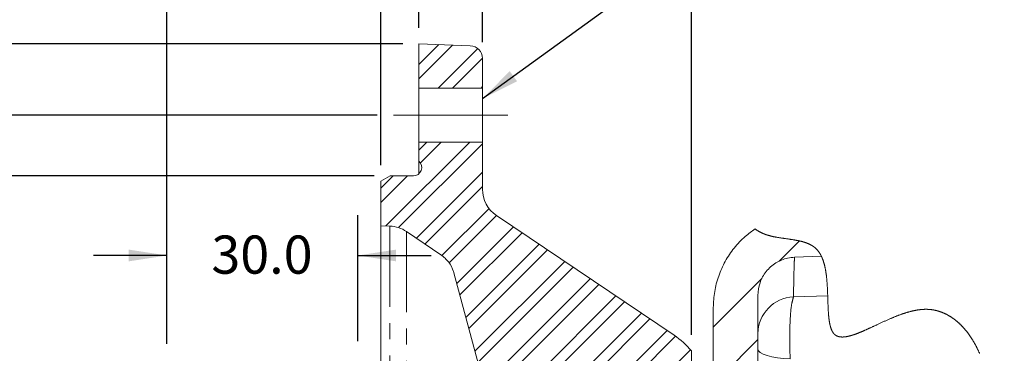
# Model space of a CAD drawing. Units: millimetres. Extents: x 11 to 1180, y 5 to 832.
# Drawn here: x 160 to 238, y 737 to 763 of the extents above; entities that cross this region are included whole.
import ezdxf

# ---------------------------------------------------------------- set-up
doc = ezdxf.new("R2010")
doc.units = ezdxf.units.MM
doc.linetypes.add('CENTERX2', pattern=[20.32, 12.7, -2.54, 2.54, -2.54])
doc.linetypes.add('PHANTOM', pattern=[12.7, 6.35, -1.27, 1.27, -1.27, 1.27, -1.27])
doc.layers.add('SLD-0', color=7, linetype='Continuous')
doc.styles.add('SLDTEXTSTYLE0', font='TXT', dxfattribs={"width": 0.605})
doc.dimstyles.new('SLDDIMSTYLE0', dxfattribs={"dimtxt": 3, "dimasz": 3, "dimexe": 0, "dimexo": 0.0625, "dimgap": 0.75, "dimtad": 0, "dimdec": 1, "dimlfac": 2, "dimrnd": 1e-09, "dimzin": 4, "dimdsep": 46, "dimtxsty": 'SLDTEXTSTYLE0', "dimsah": 1, "dimcen": 0.09, "dimadec": 0, "dimazin": 0, "dimtfac": 1, "dimtdec": 3, "dimtofl": 0, "dimtmove": 0, "dimatfit": 3, "dimfxl": 0, "dimfrac": 2, "dimtolj": 1, "dimtzin": 12, "dimarcsym": 0})
doc.dimstyles.new('SLDDIMSTYLE1', dxfattribs={"dimtxt": 3, "dimasz": 3, "dimexe": 0, "dimexo": 0.0625, "dimgap": 0.75, "dimtad": 0, "dimdec": 1, "dimlfac": 2, "dimrnd": 1e-09, "dimzin": 12, "dimdsep": 46, "dimtxsty": 'SLDTEXTSTYLE0', "dimsah": 1, "dimcen": 0.09, "dimadec": 0, "dimazin": 0, "dimtfac": 1, "dimtdec": 3, "dimtofl": 0, "dimtmove": 0, "dimatfit": 3, "dimfxl": 0, "dimfrac": 2, "dimtolj": 1, "dimtzin": 12, "dimarcsym": 0})
doc.dimstyles.new('SLDDIMSTYLE11', dxfattribs={"dimtxt": 3, "dimasz": 3, "dimexe": 0, "dimexo": 0.0625, "dimgap": 0.75, "dimtad": 0, "dimdec": 4, "dimlfac": 2, "dimrnd": 1e-09, "dimzin": 12, "dimdsep": 46, "dimtxsty": 'SLDTEXTSTYLE0', "dimsah": 1, "dimcen": 0.09, "dimadec": 0, "dimazin": 0, "dimtol": 1, "dimtp": 0.0635, "dimtm": 0.0635, "dimtfac": 1, "dimtdec": 4, "dimtofl": 0, "dimtmove": 0, "dimatfit": 3, "dimfxl": 0, "dimfrac": 2, "dimtolj": 1, "dimarcsym": 0})
doc.dimstyles.new('SLDDIMSTYLE3', dxfattribs={"dimtxt": 0, "dimasz": 3, "dimexe": 0, "dimexo": 0.0625, "dimgap": 0, "dimtad": 0, "dimtih": 1, "dimtoh": 1, "dimdec": 0, "dimrnd": 1e-09, "dimzin": 0, "dimdsep": 46, "dimtxsty": 'Standard', "dimsah": 1, "dimcen": 0.09, "dimadec": 0, "dimazin": 0, "dimtfac": 3, "dimtdec": 0, "dimtofl": 0, "dimtmove": 0, "dimatfit": 3, "dimfxl": 0, "dimfrac": 2, "dimtolj": 1, "dimtzin": 0, "dimarcsym": 0})
doc.dimstyles.new('SLDDIMSTYLE6', dxfattribs={"dimtxt": 3, "dimasz": 3, "dimexe": 0, "dimexo": 0.0625, "dimgap": 0.75, "dimtad": 0, "dimdec": 1, "dimlfac": 2, "dimrnd": 1e-09, "dimzin": 4, "dimdsep": 46, "dimtxsty": 'SLDTEXTSTYLE0', "dimsah": 1, "dimcen": 0.09, "dimadec": 0, "dimazin": 0, "dimtfac": 1, "dimtdec": 3, "dimtofl": 0, "dimtmove": 0, "dimatfit": 3, "dimfxl": 0, "dimfrac": 2, "dimtolj": 1, "dimtzin": 12, "dimarcsym": 0})

# ---------------------------------------------------------------- blocks, each defined once
blk = doc.blocks.new('SW_HATCH_0')
at = {"color": 0, "linetype": 'Continuous', "lineweight": 0}
for p, q in [((-14.583, 86.445), (-16.147, 84.881)), ((-13.498, 86.407), (-16.147, 83.758)), ((-11.521, 86.139), (-14.63, 83.03)), ((-11.148, 85.39), (-13.508, 83.03)), ((-11.147, 83.145), (-11.263, 83.03)), ((-12.145, 78.78), (-18.742, 72.183)), ((-11.147, 78.655), (-17.749, 72.053)), ((-15.513, 78.78), (-16.147, 78.145)), ((-14.39, 78.78), (-16.029, 77.141)), ((-18.165, 76.128), (-19.147, 75.145)), ((-17.042, 76.128), (-19.147, 74.023)), ((-11.147, 76.41), (-16.335, 71.222)), ((-11.147, 75.288), (-15.665, 70.77)), ((-10.631, 73.558), (-14.333, 69.857)), ((-10.054, 73.013), (-13.776, 69.292)), ((-8.714, 72.109), (-13.169, 67.654)), ((-8.043, 71.656), (-12.932, 66.768)), ((-6.703, 70.752), (-12.457, 64.998)), ((13.758, 71.007), (12.158, 69.407)), ((-6.032, 70.3), (-12.22, 64.112)), ((-4.692, 69.396), (-11.745, 62.342)), ((-4.021, 68.943), (-11.508, 61.456)), ((-2.68, 68.039), (-10.911, 59.809)), ((-2.01, 67.587), (-10.356, 59.241)), ((10.806, 68.056), (6.988, 64.237)), ((-0.669, 66.683), (-8.818, 58.534)), ((0.001, 66.23), (-8.22, 58.009)), ((1.342, 65.326), (-7.647, 56.337)), ((2.012, 64.874), (-7.647, 55.215)), ((3.353, 63.97), (-7.647, 52.97)), ((4.022, 63.516), (-7.647, 51.847)), ((10.488, 63.247), (6.877, 59.636)), ((5.2, 62.449), (-7.647, 49.602))]:
    blk.add_line(p, q, dxfattribs=at)
blk = doc.blocks.new('*D65')
at = {"layer": 'SLD-0'}
for p, q in [((171.954, 737.548), (171.954, 747.668)), ((186.954, 737.748), (186.954, 747.668)), ((171.954, 744.493), (166.185, 744.493)), ((186.954, 744.493), (192.723, 744.493))]:
    blk.add_line(p, q, dxfattribs=at)
for points in [[(171.954, 744.493), (168.954, 744.955), (168.954, 744.032)], [(186.954, 744.493), (189.954, 744.032), (189.954, 744.955)]]:
    blk.add_solid(points, dxfattribs=at)
at = {"layer": 'SLD-0', "insert": (175.447, 746.061), "char_height": 3, "attachment_point": 1, "style": 'SLDTEXTSTYLE0'}
blk.add_mtext('30.0', dxfattribs=at)
blk = doc.blocks.new('*D66')
at = {"layer": 'SLD-0'}
for p, q in [((171.954, 737.548), (171.954, 796.335)), ((191.754, 762.398), (191.754, 796.335)), ((171.954, 793.16), (176.26, 793.16)), ((191.754, 793.16), (187.448, 793.16))]:
    blk.add_line(p, q, dxfattribs=at)
for points in [[(171.954, 793.16), (174.954, 792.698), (174.954, 793.621)], [(191.754, 793.16), (188.754, 793.621), (188.754, 792.698)]]:
    blk.add_solid(points, dxfattribs=at)
at = {"layer": 'SLD-0', "insert": (177.847, 794.727), "char_height": 3, "attachment_point": 1, "style": 'SLDTEXTSTYLE0'}
blk.add_mtext('39.6', dxfattribs=at)
blk = doc.blocks.new('*D67')
at = {"layer": 'SLD-0'}
for p, q in [((191.754, 762.398), (191.754, 796.335)), ((213.179, 738.255), (213.179, 796.335)), ((191.754, 793.16), (196.872, 793.16)), ((213.179, 793.16), (208.06, 793.16))]:
    blk.add_line(p, q, dxfattribs=at)
for points in [[(191.754, 793.16), (194.754, 792.698), (194.754, 793.621)], [(213.179, 793.16), (210.179, 793.621), (210.179, 792.698)]]:
    blk.add_solid(points, dxfattribs=at)
at = {"layer": 'SLD-0', "insert": (198.46, 794.727), "char_height": 3, "attachment_point": 1, "style": 'SLDTEXTSTYLE0'}
blk.add_mtext('42.9', dxfattribs=at)
blk = doc.blocks.new('*D68')
at = {"layer": 'SLD-0'}
for p, q in [((191.754, 762.398), (191.754, 786.857)), ((196.754, 761.258), (196.754, 786.857)), ((191.754, 783.682), (185.985, 783.682)), ((196.754, 783.682), (202.518, 783.682))]:
    blk.add_line(p, q, dxfattribs=at)
for points in [[(191.754, 783.682), (188.754, 784.143), (188.754, 783.22)], [(196.754, 783.682), (199.754, 783.22), (199.754, 784.143)]]:
    blk.add_solid(points, dxfattribs=at)
at = {"layer": 'SLD-0', "insert": (204.105, 785.249), "char_height": 3, "attachment_point": 1, "style": 'SLDTEXTSTYLE0'}
blk.add_mtext('10.0', dxfattribs=at)
blk = doc.blocks.new('*D69')
at = {"layer": 'SLD-0'}
for p, q in [((188.754, 751.593), (188.754, 778.375)), ((191.754, 762.398), (191.754, 778.375)), ((188.754, 775.2), (182.985, 775.2)), ((191.754, 775.2), (203.663, 775.2))]:
    blk.add_line(p, q, dxfattribs=at)
for points in [[(188.754, 775.2), (185.754, 775.661), (185.754, 774.738)], [(191.754, 775.2), (194.754, 774.738), (194.754, 775.661)]]:
    blk.add_solid(points, dxfattribs=at)
at = {"layer": 'SLD-0', "insert": (205.25, 776.767), "char_height": 3, "attachment_point": 1, "style": 'SLDTEXTSTYLE0'}
blk.add_mtext('6.0', dxfattribs=at)
blk = doc.blocks.new('*D70')
at = {"layer": 'SLD-0'}
for p, q in [((190.484, 761.128), (90.779, 761.128)), ((93.954, 761.128), (93.954, 657.301)), ((93.954, 535.628), (93.954, 639.456)), ((190.484, 535.628), (90.779, 535.628))]:
    blk.add_line(p, q, dxfattribs=at)
for points in [[(93.954, 761.128), (93.492, 758.128), (94.415, 758.128)], [(93.954, 535.628), (94.415, 538.628), (93.492, 538.628)]]:
    blk.add_solid(points, dxfattribs=at)
at = {"layer": 'SLD-0', "char_height": 3, "attachment_point": 1, "rotation": 90, "style": 'SLDTEXTSTYLE0'}
for s, insert in [('451.0', (92.386, 645.409)), ('%%c', (92.386, 641.044))]:
    blk.add_mtext(s, dxfattribs=dict(at, insert=insert))
blk = doc.blocks.new('*D71')
at = {"layer": 'SLD-0'}
for p, q in [((188.234, 750.756), (114.499, 750.756)), ((117.674, 750.756), (117.674, 668.17)), ((117.674, 546.001), (117.674, 628.586)), ((188.234, 546.001), (114.499, 546.001))]:
    blk.add_line(p, q, dxfattribs=at)
for points in [[(117.674, 750.756), (117.212, 747.756), (118.136, 747.756)], [(117.674, 546.001), (118.136, 549.001), (117.212, 549.001)]]:
    blk.add_solid(points, dxfattribs=at)
at = {"layer": 'SLD-0', "char_height": 3, "attachment_point": 1, "rotation": 90, "style": 'SLDTEXTSTYLE0'}
for s, insert in [('±0.0635', (116.106, 651.725)), ('409.5115', (116.106, 634.54)), ('%%c', (116.106, 630.174))]:
    blk.add_mtext(s, dxfattribs=dict(at, insert=insert))
blk = doc.blocks.new('*D73')
at = {"layer": 'SLD-0'}
for p, q in [((188.484, 755.533), (102.912, 755.533)), ((106.087, 755.533), (106.087, 660.382)), ((106.087, 541.223), (106.087, 636.375)), ((188.484, 541.223), (102.912, 541.223))]:
    blk.add_line(p, q, dxfattribs=at)
for points in [[(106.087, 755.533), (105.625, 752.533), (106.548, 752.533)], [(106.087, 541.223), (106.548, 544.223), (105.625, 544.223)]]:
    blk.add_solid(points, dxfattribs=at)
at = {"layer": 'SLD-0', "char_height": 3, "attachment_point": 1, "rotation": 90, "style": 'SLDTEXTSTYLE0'}
for s, insert in [(' REF.', (102.219, 648.266)), ('B.C.', (106.819, 644.769)), ('428.6', (102.219, 637.962))]:
    blk.add_mtext(s, dxfattribs=dict(at, insert=insert))
blk = doc.blocks.new('SW_DATUMTAG_6')
at = {"layer": 'SLD-0', "color": 0}
for p, q in [((-11.721, -68.437), (-11.721, 6.977)), ((-1.854, -0.698), (-1.854, 5.302)), ((-1.854, 5.302), (4.146, 5.302)), ((4.146, 5.302), (4.146, -0.698)), ((-11.721, 2.302), (-1.854, 2.302)), ((4.146, -0.698), (-1.854, -0.698))]:
    blk.add_line(p, q, dxfattribs=at)
blk.add_solid([(-11.721, 0.802), (-11.721, 3.802), (-8.721, 2.302)], dxfattribs=at)
at = {"layer": 'SLD-0', "color": 0, "insert": (0, 3.867, 24.213), "char_height": 3, "attachment_point": 1, "style": 'SLDTEXTSTYLE0'}
blk.add_mtext('1', dxfattribs=at)

msp = doc.modelspace()

# ---------------------------------------------------------------- linework, layer by layer
at = {"color": 7, "linetype": 'Continuous', "lineweight": 15}
for p, q in [((191.7539, 761.128423), (195.788799, 760.987518)), ((191.7539, 761.128423), (191.7539, 757.658419)), ((196.753895, 759.988126), (196.753895, 757.658419)), ((191.7539, 757.658419), (196.753895, 757.658419)), ((191.7539, 753.408422), (191.7539, 757.658419)), ((196.753895, 753.408422), (196.753895, 757.658419)), ((191.7539, 753.408422), (191.7539, 751.905386)), ((196.753895, 753.408422), (191.7539, 753.408422)), ((196.753895, 753.408422), (196.753895, 749.707696)), ((191.7539, 751.905386), (191.7539, 750.917208)), ((189.503899, 750.756298), (188.753894, 750.323285)), ((191.323897, 750.756298), (189.503899, 750.756298)), ((188.753894, 750.323285), (188.753894, 746.826043)), ((197.855918, 747.635101), (211.813649, 738.220488)), ((189.471772, 746.800971), (188.753894, 746.826043)), ((188.753894, 724.862521), (188.753894, 746.826043)), ((193.48698, 744.550896), (190.782501, 746.375089)), ((221.279672, 744.356294), (223.382404, 744.429772)), ((196.618444, 735.231374), (194.503134, 743.125801)), ((194.503134, 743.125801), (194.503812, 743.123298)), ((218.388899, 703.73397), (218.388899, 741.358121)), ((214.888899, 735.199024), (214.888899, 740.393815)), ((213.178894, 699.374673), (213.178894, 736.985055))]:
    msp.add_line(p, q, dxfattribs=at)
at = {"color": 8, "linetype": 'PHANTOM', "lineweight": 0}
for p, q in [((189.471772, 746.800971), (189.471772, 724.816841)), ((190.782501, 746.375089), (190.782501, 724.754346)), ((221.191285, 741.250557), (223.878032, 741.316554))]:
    msp.add_line(p, q, dxfattribs=at)
at = {"color": 7, "linetype": 'Continuous', "lineweight": 0, "flags": 128}
msp.add_lwpolyline([(235.809474, 736.795773), (235.794371, 736.830426), (235.779131, 736.864989), (235.765061, 736.896549), (235.750875, 736.928036), (235.736581, 736.959447), (235.722175, 736.990769), (235.707654, 737.02201), (235.693025, 737.053168), (235.675639, 737.089788), (235.6581, 737.126288), (235.640409, 737.162662), (235.622561, 737.198916), (235.606497, 737.231185), (235.590311, 737.263349), (235.574005, 737.295416), (235.557577, 737.327379), (235.541025, 737.359238), (235.524355, 737.390992), (235.507565, 737.422642), (235.490652, 737.454181), (235.47362, 737.485615), (235.456469, 737.516937), (235.439198, 737.548147), (235.421809, 737.579246), (235.404296, 737.610233), (235.386668, 737.641108), (235.368921, 737.671864), (235.351054, 737.702501), (235.332212, 737.734472), (235.313239, 737.766308), (235.294136, 737.79801), (235.274902, 737.829586), (235.255542, 737.86102), (235.236055, 737.89232), (235.219283, 737.918978), (235.202423, 737.945532), (235.185465, 737.971981), (235.168415, 737.998334), (235.151271, 738.024575), (235.134343, 738.050249), (235.11733, 738.07582), (235.100223, 738.101286), (235.083027, 738.126648), (235.065388, 738.152412), (235.047659, 738.178072), (235.029837, 738.20362), (235.011923, 738.229056), (234.993914, 738.25438), (234.975817, 738.279586), (234.95763, 738.304679), (234.939346, 738.329654), (234.920977, 738.354509), (234.902511, 738.379252), (234.883959, 738.403876), (234.865314, 738.428374), (234.846579, 738.45276), (234.827752, 738.477019), (234.806938, 738.503565), (234.786017, 738.529955), (234.764988, 738.556204), (234.743851, 738.582295), (234.722602, 738.608238), (234.703238, 738.631633), (234.68378, 738.654901), (234.664237, 738.678043), (234.644605, 738.701058), (234.624883, 738.723938), (234.60543, 738.746283), (234.585895, 738.7685), (234.56627, 738.790591), (234.546563, 738.812548), (234.526368, 738.834818), (234.506084, 738.856961), (234.48571, 738.878963), (234.465251, 738.900823), (234.444706, 738.922549), (234.424075, 738.944133), (234.403355, 738.965576), (234.38255, 738.986877), (234.361658, 739.008029), (234.340681, 739.029047), (234.319618, 739.049916), (234.298466, 739.070644), (234.277232, 739.091222), (234.255912, 739.111659), (234.236291, 739.130256), (234.216603, 739.148733), (234.19684, 739.167077), (234.177007, 739.185301), (234.157102, 739.203398), (234.137127, 739.221369), (234.115256, 739.240822), (234.093299, 739.260119), (234.071257, 739.279267), (234.049136, 739.298259), (234.026926, 739.317094), (234.004634, 739.335773), (233.98226, 739.354287), (233.961677, 739.371126), (233.941024, 739.387822), (233.920304, 739.404393), (233.89951, 739.420821), (233.878652, 739.437115), (233.85772, 739.453268), (233.83672, 739.469287), (233.815654, 739.485172), (233.794516, 739.500907), (233.773308, 739.516509), (233.752037, 739.531969), (233.730695, 739.547287), (233.710507, 739.5616), (233.69026, 739.575793), (233.669954, 739.589845), (233.649588, 739.603778), (233.629162, 739.617583), (233.607656, 739.631926), (233.586086, 739.646134), (233.56445, 739.660193), (233.54275, 739.674111), (233.520983, 739.68788), (233.499149, 739.701507), (233.477252, 739.714985), (233.453086, 739.72964), (233.428845, 739.744124), (233.404523, 739.758422), (233.380122, 739.772541), (233.355644, 739.786473), (233.335184, 739.797947), (233.314673, 739.809294), (233.294105, 739.820515), (233.273486, 739.831609), (233.252811, 739.842576), (233.232083, 739.853409), (233.207586, 739.866008), (233.18301, 739.878428), (233.158363, 739.89067), (233.133642, 739.902725), (233.112609, 739.912813), (233.09152, 739.922767), (233.070383, 739.932587), (233.04919, 739.942272), (233.027945, 739.951824), (233.006643, 739.961241), (232.986516, 739.969996), (232.96634, 739.978631), (232.946115, 739.987147), (232.925846, 739.995536), (232.905528, 740.003807), (232.8828, 740.012889), (232.860016, 740.021822), (232.837169, 740.030599), (232.814269, 740.039227), (232.79131, 740.047698), (232.768292, 740.056013), (232.745221, 740.064164), (232.722091, 740.072166), (232.700056, 740.079624), (232.677972, 740.08694), (232.655837, 740.094115), (232.633649, 740.101141), (232.611412, 740.108025), (232.589124, 740.114768), (232.568065, 740.120989), (232.546958, 740.127084), (232.525805, 740.133044), (232.504608, 740.138878), (232.483367, 740.144578), (232.462084, 740.150151), (232.440753, 740.15559), (232.419378, 740.160895), (232.397957, 740.166065), (232.376496, 740.171109), (232.355373, 740.17593), (232.334206, 740.180624), (232.312998, 740.185184), (232.291745, 740.189617), (232.270064, 740.193998), (232.248342, 740.198244), (232.226571, 740.20235), (232.20476, 740.206321), (232.182904, 740.210158), (232.161397, 740.213794), (232.139847, 740.217288), (232.118255, 740.220656), (232.096622, 740.223889), (232.074501, 740.227056), (232.052343, 740.230073), (232.030137, 740.232957), (232.007889, 740.235698), (231.985597, 740.238291), (231.963264, 740.24075), (231.94089, 740.243067), (231.91716, 740.245362), (231.893385, 740.247493), (231.869562, 740.249467), (231.84569, 740.251285), (231.821774, 740.252932), (231.797805, 740.254422), (231.775167, 740.255674), (231.752487, 740.256784), (231.729763, 740.257752), (231.706998, 740.258564), (231.684188, 740.259235), (231.661341, 740.259764), (231.638449, 740.260136), (231.615516, 740.260367), (231.592546, 740.260449), (231.569531, 740.260382), (231.546885, 740.260174), (231.524201, 740.259816), (231.501477, 740.259317), (231.478716, 740.258676), (231.4555, 740.257879), (231.432246, 740.256933), (231.408952, 740.255845), (231.385621, 740.254616), (231.362252, 740.253245), (231.339263, 740.251754), (231.316241, 740.250138), (231.293181, 740.248379), (231.270084, 740.246487), (231.242547, 740.244065), (231.214961, 740.241458), (231.187331, 740.238671), (231.159652, 740.235691), (231.131925, 740.232539), (231.104156, 740.229202), (231.077606, 740.225856), (231.051019, 740.22234), (231.024394, 740.218674), (230.997728, 740.214844), (230.971026, 740.210866), (230.944285, 740.206723), (230.917512, 740.202432), (230.890701, 740.197991), (230.862575, 740.193171), (230.834412, 740.188194), (230.806215, 740.183053), (230.777977, 740.177748), (230.749706, 740.172287), (230.721401, 740.166676), (230.693063, 740.160902), (230.664691, 740.154971), (230.63629, 740.148899), (230.607855, 740.142671), (230.57939, 740.136293), (230.550891, 740.129766), (230.523998, 740.123478), (230.497079, 740.11707), (230.470134, 740.110529), (230.443167, 740.103868), (230.416173, 740.09708), (230.383093, 740.088602), (230.349979, 740.079937), (230.316835, 740.0711), (230.283657, 740.062093), (230.25045, 740.052906), (230.217217, 740.043548), (230.185857, 740.03457), (230.154476, 740.025443), (230.123068, 740.016175), (230.091641, 740.006765), (230.060196, 739.997213), (230.025078, 739.986387), (229.989937, 739.97539), (229.954774, 739.964222), (229.919589, 739.952897), (229.884388, 739.941408), (229.849169, 739.929763), (229.813936, 739.917961), (229.778687, 739.906003), (229.73839, 739.89216), (229.698075, 739.878123), (229.657745, 739.8639), (229.617408, 739.849498), (229.577063, 739.834917), (229.536707, 739.820165), (229.496347, 739.805241), (229.451949, 739.788634), (229.407551, 739.77184), (229.363157, 739.754853), (229.318763, 739.737687), (229.274379, 739.720349), (229.227314, 739.701775), (229.180267, 739.683014), (229.133236, 739.664075), (229.086226, 739.644972), (229.039243, 739.625705), (228.992282, 739.606281), (228.948037, 739.587833), (228.903821, 739.569259), (228.859639, 739.550558), (228.815491, 739.531753), (228.77138, 739.512828), (228.715176, 739.488554), (228.659047, 739.464116), (228.602993, 739.439544), (228.547024, 739.414838), (228.491141, 739.390013), (228.435355, 739.365083), (228.379669, 739.340057), (228.324211, 739.315008), (228.26886, 739.289892), (228.213629, 739.264716), (228.158521, 739.239489), (228.103536, 739.214239), (228.049664, 739.189413), (227.995931, 739.164581), (227.942331, 739.139755), (227.888877, 739.114937), (227.841275, 739.092809), (227.7938, 739.070703), (227.746448, 739.048635), (227.699226, 739.026611), (227.652142, 739.004639), (227.605192, 738.982734), (227.558388, 738.960897), (227.511725, 738.939134), (227.470046, 738.91971), (227.428487, 738.900361), (227.387054, 738.881094), (227.345748, 738.861908), (227.304573, 738.84282), (227.264265, 738.824171), (227.224084, 738.805619), (227.184041, 738.787172), (227.144132, 738.768836), (227.112307, 738.754255), (227.080567, 738.739749), (227.048925, 738.725324), (227.017371, 738.710982), (226.985915, 738.696729), (226.955107, 738.682811), (226.924395, 738.66899), (226.893781, 738.655259), (226.863263, 738.641617), (226.833461, 738.628355), (226.803756, 738.615182), (226.77414, 738.602107), (226.744628, 738.589135), (226.715206, 738.576268), (226.685888, 738.563505), (226.658335, 738.551569), (226.630872, 738.53973), (226.603499, 738.527996), (226.576222, 738.516365), (226.549035, 738.504832), (226.521945, 738.49341), (226.494944, 738.4821), (226.46804, 738.470894), (226.44124, 738.459808), (226.41453, 738.448833), (226.388401, 738.438171), (226.362361, 738.427621), (226.336418, 738.417191), (226.310579, 738.406879), (226.284368, 738.396508), (226.258261, 738.386263), (226.232259, 738.376145), (226.206361, 738.366162), (226.180567, 738.356312), (226.155347, 738.346775), (226.130223, 738.337365), (226.105212, 738.328097), (226.080297, 738.318962), (226.054995, 738.309783), (226.029804, 738.300753), (226.004718, 738.291879), (225.979759, 738.283147), (225.954911, 738.274579), (225.930175, 738.26616), (225.905566, 738.257897), (225.885189, 738.251154), (225.864893, 738.244523), (225.84468, 738.238004), (225.824556, 738.231597), (225.804514, 738.225308), (225.784554, 738.219139), (225.765815, 738.213425), (225.747152, 738.207822), (225.72857, 738.202323), (225.710063, 738.196937), (225.69163, 738.191654), (225.673279, 738.186483), (225.655003, 738.181424), (225.636809, 738.176477), (225.618696, 738.171649), (225.600666, 738.166933), (225.58303, 738.162411), (225.565477, 738.158), (225.548005, 738.153701), (225.530608, 738.149521), (225.512972, 738.145386), (225.495426, 738.141363), (225.477962, 738.137466), (225.460587, 738.133696), (225.443287, 738.130045), (225.426389, 738.126581), (225.409566, 738.123235), (225.392824, 738.120017), (225.376172, 738.116917), (225.359259, 738.113885), (225.342444, 738.110987), (225.32571, 738.108215), (225.309065, 738.105578), (225.29251, 738.103067), (225.276044, 738.100697), (225.259668, 738.098462), (225.242442, 738.096249), (225.225313, 738.094186), (225.208281, 738.092278), (225.191361, 738.090527), (225.174545, 738.08894), (225.157826, 738.087502), (225.142164, 738.086303), (225.126593, 738.085237), (225.111118, 738.084321), (225.095732, 738.083554), (225.080451, 738.082928), (225.06526, 738.082451), (225.050165, 738.082123), (225.035167, 738.081952), (225.020266, 738.081922), (225.005461, 738.082049), (224.991015, 738.082317), (224.976665, 738.082741), (224.962412, 738.083308), (224.948256, 738.08403), (224.933943, 738.084917), (224.919727, 738.08596), (224.905609, 738.087167), (224.891594, 738.088531), (224.877684, 738.090058), (224.864116, 738.091719), (224.850653, 738.09353), (224.837287, 738.095504), (224.824025, 738.097635), (224.81226, 738.099677), (224.800585, 738.101837), (224.788985, 738.10414), (224.777466, 738.106561), (224.766029, 738.109117), (224.754675, 738.111806), (224.743402, 738.11463), (224.732219, 738.11758), (224.721654, 738.120508), (224.711178, 738.123556), (224.70077, 738.12673), (224.690436, 738.130023), (224.680176, 738.133443), (224.669999, 738.136982), (224.66047, 738.140431), (224.651007, 738.143993), (224.641612, 738.147666), (224.632291, 738.151451), (224.623038, 738.155347), (224.612786, 738.159833), (224.602623, 738.164459), (224.59255, 738.16922), (224.582559, 738.17413), (224.572657, 738.179182), (224.562845, 738.184375), (224.553114, 738.189717), (224.543473, 738.195201), (224.534912, 738.200237), (224.526426, 738.205393), (224.518007, 738.210668), (224.509662, 738.216062), (224.501385, 738.221576), (224.493331, 738.227104), (224.485344, 738.232751), (224.477424, 738.238511), (224.469578, 738.244389), (224.460325, 738.251542), (224.451175, 738.258866), (224.44213, 738.266354), (224.433182, 738.274005), (224.424331, 738.281836), (224.415591, 738.28983), (224.40712, 738.297825), (224.398753, 738.305991), (224.390475, 738.314313), (224.382302, 738.322799), (224.374218, 738.331449), (224.366239, 738.340256), (224.358796, 738.348712), (224.351434, 738.357303), (224.344155, 738.366035), (224.336965, 738.374909), (224.32985, 738.383916), (224.322817, 738.393066), (224.315873, 738.402356), (224.309003, 738.411781), (224.302208, 738.421341), (224.295503, 738.431034), (224.288991, 738.44069), (224.282554, 738.450472), (224.276183, 738.460382), (224.269895, 738.470418), (224.26357, 738.480766), (224.257319, 738.491249), (224.25115, 738.501866), (224.245048, 738.51261), (224.23902, 738.523481), (224.233179, 738.534276), (224.227405, 738.545206), (224.221697, 738.556248), (224.216065, 738.567417), (224.209449, 738.580872), (224.202929, 738.594492), (224.196507, 738.608291), (224.190181, 738.622245), (224.183953, 738.636372), (224.177821, 738.650669), (224.172047, 738.66446), (224.166362, 738.678408), (224.160767, 738.692497), (224.155246, 738.706735), (224.149807, 738.721122), (224.144457, 738.735651), (224.139182, 738.750321), (224.133989, 738.76514), (224.128632, 738.780809), (224.123365, 738.796641), (224.118186, 738.812623), (224.113083, 738.828753), (224.108069, 738.845033), (224.103136, 738.861469), (224.098293, 738.878046), (224.093525, 738.89478), (224.088839, 738.911656), (224.084227, 738.928673), (224.079697, 738.945839), (224.075249, 738.963147), (224.071121, 738.97959), (224.067068, 738.996168), (224.063075, 739.012865), (224.059156, 739.02968), (224.055296, 739.046623), (224.050915, 739.066375), (224.046616, 739.08629), (224.042407, 739.106362), (224.038279, 739.12659), (224.034233, 739.146975), (224.03027, 739.167516), (224.026388, 739.188214), (224.022901, 739.20731), (224.019481, 739.22654), (224.016121, 739.245896), (224.012828, 739.265372), (224.009602, 739.284975), (224.006435, 739.304696), (224.002717, 739.328516), (223.999089, 739.352514), (223.995542, 739.376676), (223.992085, 739.40101), (223.98871, 739.425507), (223.985477, 739.449729), (223.982318, 739.474108), (223.979241, 739.498635), (223.976231, 739.523319), (223.97325, 739.548599), (223.970337, 739.574035), (223.967498, 739.599628), (223.964734, 739.625362), (223.962045, 739.651253), (223.959467, 739.676816), (223.956948, 739.70252), (223.954505, 739.728359), (223.952113, 739.754331), (223.949744, 739.780975), (223.947434, 739.807752), (223.945184, 739.834671), (223.942994, 739.861709), (223.940863, 739.888889), (223.938791, 739.916188), (223.936772, 739.943621), (223.934492, 739.975643), (223.93228, 740.00783), (223.930141, 740.040173), (223.928063, 740.07268), (223.926051, 740.105343), (223.924099, 740.138155), (223.922206, 740.171117), (223.920195, 740.207543), (223.918243, 740.24414), (223.91635, 740.280901), (223.914517, 740.317834), (223.912744, 740.354923), (223.911031, 740.392161), (223.909354, 740.429555), (223.907737, 740.467099), (223.906158, 740.504784), (223.904616, 740.542603), (223.903148, 740.579878), (223.90171, 740.61728), (223.900302, 740.654801), (223.898916, 740.692449), (223.897165, 740.741496), (223.895444, 740.790737), (223.89376, 740.840142), (223.892099, 740.889718), (223.890452, 740.939451), (223.888813, 740.989332), (223.887181, 741.039348), (223.885393, 741.094519), (223.883583, 741.14984), (223.881765, 741.205295), (223.879917, 741.260869), (223.878032, 741.316554), (223.875633, 741.385703), (223.873159, 741.454979), (223.870581, 741.524366), (223.867892, 741.593835), (223.865075, 741.663371), (223.862758, 741.718044), (223.860344, 741.772731), (223.857826, 741.827418), (223.855188, 741.882105), (223.852439, 741.93677), (223.849556, 741.991413), (223.846538, 742.046018), (223.843372, 742.100571), (223.840056, 742.155065), (223.836584, 742.209491), (223.833738, 742.252206), (223.830788, 742.294853), (223.827726, 742.337448), (223.824544, 742.379976), (223.821251, 742.422436), (223.818152, 742.460963), (223.814948, 742.499431), (223.811632, 742.537824), (223.808213, 742.576149), (223.804681, 742.614393), (223.80103, 742.652555), (223.797268, 742.690628), (223.793714, 742.725452), (223.790048, 742.760194), (223.786285, 742.794861), (223.782411, 742.829439), (223.778433, 742.863928), (223.774335, 742.898335), (223.770125, 742.932637), (223.765804, 742.96685), (223.761356, 743.000967), (223.756796, 743.034971), (223.75211, 743.068879), (223.747297, 743.102674), (223.74264, 743.134436), (223.737872, 743.166094), (223.732991, 743.197654), (223.727985, 743.229103), (223.722866, 743.260441), (223.718105, 743.28882), (223.71324, 743.317102), (223.708278, 743.345288), (223.703204, 743.373376), (223.698026, 743.401361), (223.692743, 743.429248), (223.687349, 743.457032), (223.681851, 743.48471), (223.675965, 743.513589), (223.669952, 743.542348), (223.66382, 743.570988), (223.657554, 743.599502), (223.651169, 743.627888), (223.64465, 743.656148), (223.63895, 743.680266), (223.633161, 743.704286), (223.627268, 743.728203), (223.621277, 743.75203), (223.61519, 743.775745), (223.608991, 743.799363), (223.602696, 743.822877), (223.595655, 743.848619), (223.58848, 743.874234), (223.581178, 743.899715), (223.57375, 743.925062), (223.566188, 743.950275), (223.559199, 743.973074), (223.552099, 743.995761), (223.544894, 744.018328), (223.53757, 744.040785), (223.530134, 744.063121), (223.522587, 744.085332), (223.514928, 744.10743), (223.507798, 744.127576), (223.500571, 744.147611), (223.493247, 744.167549), (223.485826, 744.187382), (223.478301, 744.207104), (223.470671, 744.226714), (223.462945, 744.246219), (223.455115, 744.265613), (223.44718, 744.284895), (223.439141, 744.304066), (223.430997, 744.323117), (223.422742, 744.342056), (223.414867, 744.359811), (223.406894, 744.377461), (223.398825, 744.395007), (223.390667, 744.412442), (223.382404, 744.429772), (223.373441, 744.448234), (223.364359, 744.466563), (223.355173, 744.484772), (223.345867, 744.502855), (223.336442, 744.520811), (223.326905, 744.538632), (223.317249, 744.556327), (223.308293, 744.572436), (223.299241, 744.588432), (223.290084, 744.604317), (223.280831, 744.620082), (223.271473, 744.635743), (223.26201, 744.651285), (223.252153, 744.667185), (223.242184, 744.682965), (223.232104, 744.698626), (223.221911, 744.714153), (223.211607, 744.729561), (223.201191, 744.744835), (223.190664, 744.759989), (223.180911, 744.773765), (223.171061, 744.78743), (223.161115, 744.800982), (223.151079, 744.81443), (223.140939, 744.827767), (223.130701, 744.840992), (223.12036, 744.854097), (223.109929, 744.867099), (223.099394, 744.879981), (223.088755, 744.892751), (223.078018, 744.905409), (223.067185, 744.917949), (223.056874, 744.929661), (223.046465, 744.941277), (223.035975, 744.95278), (223.025387, 744.96418), (223.014711, 744.975475), (223.003289, 744.987344), (222.991756, 744.999086), (222.980118, 745.010709), (222.968376, 745.022205), (222.956529, 745.033582), (222.944578, 745.044832), (222.933209, 745.05533), (222.921742, 745.065724), (222.910194, 745.076005), (222.898541, 745.086183), (222.886807, 745.096256), (222.873597, 745.107372), (222.860275, 745.118355), (222.846849, 745.12921), (222.833304, 745.139939), (222.819655, 745.150548), (222.805893, 745.161024), (222.79202, 745.171373), (222.778043, 745.181603), (222.764669, 745.191206), (222.751191, 745.200706), (222.737624, 745.210094), (222.723959, 745.219377), (222.710206, 745.228549), (222.696355, 745.237616), (222.679919, 745.248166), (222.663349, 745.258567), (222.64666, 745.268834), (222.629851, 745.278952), (222.612566, 745.289129), (222.595161, 745.299165), (222.57763, 745.30906), (222.559972, 745.318812), (222.542195, 745.328424), (222.524299, 745.337893), (222.506283, 745.347229), (222.488148, 745.35643), (222.469895, 745.365498), (222.451529, 745.374424), (222.433051, 745.38323), (222.414455, 745.391903), (222.395754, 745.400448), (222.376934, 745.40886), (222.359596, 745.416467), (222.342162, 745.42397), (222.324638, 745.431376), (222.307025, 745.43867), (222.28933, 745.445875), (222.271538, 745.452968), (222.251339, 745.460873), (222.231036, 745.468658), (222.210622, 745.476318), (222.190103, 745.483858), (222.16948, 745.491286), (222.149125, 745.498461), (222.12868, 745.505524), (222.108132, 745.512483), (222.087493, 745.51933), (222.062802, 745.527347), (222.037977, 745.535222), (222.013032, 745.542948), (221.987961, 745.550533), (221.962771, 745.557976), (221.937454, 745.565285), (221.912025, 745.57246), (221.886477, 745.579501), (221.860817, 745.586422), (221.835045, 745.59321), (221.80917, 745.599878), (221.783182, 745.606427), (221.758588, 745.612499), (221.733904, 745.618467), (221.709131, 745.624331), (221.684276, 745.630098), (221.659331, 745.635775), (221.631272, 745.642026), (221.603116, 745.648165), (221.574856, 745.654193), (221.546507, 745.660116), (221.518061, 745.665928), (221.489525, 745.67165), (221.460907, 745.677267), (221.429324, 745.683347), (221.397644, 745.689307), (221.365875, 745.695171), (221.334009, 745.70093), (221.302053, 745.706593), (221.26629, 745.712807), (221.230431, 745.718916), (221.194482, 745.724914), (221.158436, 745.730822), (221.122308, 745.736634), (221.086106, 745.742363), (221.049821, 745.748018), (221.01347, 745.753598), (220.964907, 745.76093), (220.91624, 745.768164), (220.867483, 745.775302), (220.818652, 745.782373), (220.769754, 745.789376), (220.720796, 745.796328), (220.643794, 745.807198), (220.566733, 745.818039), (220.489657, 745.828902), (220.440632, 745.835853), (220.39163, 745.842856), (220.342664, 745.84992), (220.293751, 745.857057), (220.244898, 745.864284), (220.196126, 745.871616), (220.157868, 745.877464), (220.119661, 745.883388), (220.081522, 745.889393), (220.043456, 745.895495), (220.005466, 745.901701), (219.967565, 745.908012), (219.929746, 745.914434), (219.892023, 745.920983), (219.854398, 745.927651), (219.816884, 745.934461), (219.779475, 745.941413), (219.742192, 745.948513), (219.712979, 745.954198), (219.683847, 745.95998), (219.654797, 745.965873), (219.625837, 745.971863), (219.596958, 745.977965), (219.568169, 745.984179), (219.542137, 745.989916), (219.516186, 745.995757), (219.49031, 746.001688), (219.464524, 746.00773), (219.43882, 746.013877), (219.413204, 746.020128), (219.389132, 746.026126), (219.365141, 746.03222), (219.341239, 746.038419), (219.317412, 746.044715), (219.293675, 746.05113), (219.270034, 746.057642), (219.246475, 746.064273), (219.223006, 746.071016), (219.199634, 746.07787), (219.176358, 746.084836), (219.153596, 746.091803), (219.130924, 746.098881), (219.108349, 746.106078), (219.085878, 746.113402), (219.063094, 746.120979), (219.040422, 746.128683), (219.017854, 746.136521), (218.995398, 746.144493), (218.973046, 746.152599), (218.951209, 746.160698), (218.929483, 746.168924), (218.907861, 746.177283), (218.886344, 746.185777), (218.864506, 746.194576), (218.842773, 746.203509), (218.821151, 746.212577), (218.799634, 746.221778), (218.778236, 746.231114), (218.756935, 746.240591), (218.735753, 746.250187), (218.714712, 746.259903), (218.693784, 746.269745), (218.672967, 746.279721), (218.652247, 746.289824), (218.631631, 746.300054), (218.611485, 746.310231), (218.591435, 746.320528), (218.57149, 746.330951), (218.551642, 746.341494), (218.531488, 746.352372), (218.511431, 746.363384), (218.491478, 746.374515), (218.471622, 746.385773), (218.451871, 746.397157), (218.432216, 746.408661), (218.412659, 746.420291), (218.393198, 746.432041), (218.373834, 746.443917), (218.354566, 746.455913), (218.335389, 746.46802), (218.316315, 746.480261), (218.297331, 746.492614), (218.278436, 746.505086), (218.257768, 746.518937), (218.237205, 746.532937), (218.21676, 746.547078), (218.19642, 746.561353), (218.176192, 746.575778)], dxfattribs=at)
at = {"color": 8, "linetype": 'PHANTOM', "lineweight": 0, "flags": 128}
msp.add_lwpolyline([(218.388899, 737.130155), (218.435897, 736.991723), (218.575416, 736.857628), (218.803084, 736.732078), (219.111776, 736.618993), (219.491816, 736.521927), (219.931288, 736.443919), (220.416433, 736.387407), (220.932043, 736.35417)], dxfattribs=at)
at = {"color": 7, "linetype": 'Continuous', "lineweight": 15}
for centre, radius, start, end in [((195.753909, 759.988141), 0.999986, 359.99918995, 88.00053177), ((191.323904, 751.411296), 0.654998, 269.99943199, 48.96764294), ((199.253911, 749.707707), 2.500015, 180.00023911, 235.99995422), ((189.384536, 744.302546), 2.499948, 55.99967376, 88.00023652), ((208.178995, 732.831862), 6.499846, 39.71489657, 56.00013886)]:
    msp.add_arc(centre, radius, start, end, dxfattribs=at)
at = {"color": 8, "linetype": 'PHANTOM', "lineweight": 0}
msp.add_arc((221.334352, 738.308246), 2.945787, 92.783744, 179.13680924, dxfattribs=at)
at = {"color": 7, "linetype": 'Continuous', "lineweight": 15}
for points, knots in [([(214.888899, 740.393815), (214.909894, 740.815491), (214.951885, 741.658844), (215.280151, 742.888328), (215.797738, 744.047048), (216.506726, 745.098533), (217.302627, 745.961549), (217.912027, 746.390036), (218.176192, 746.575778)], [0, 0, 0, 0, 0.173456038, 0.346912693, 0.520369107, 0.693825451, 0.867278639, 1, 1, 1, 1]), ([(193.486302, 744.55135), (193.703753, 744.371507), (194.138655, 744.011821), (194.408569, 743.460339), (194.493882, 743.158532), (194.503134, 743.125801)], [0, 0, 0, 0, 0.471332274, 0.94266612, 1, 1, 1, 1]), ([(218.388899, 741.358121), (218.422065, 741.695432), (218.488399, 742.370053), (219.005662, 743.269045), (219.766985, 743.947966), (220.576157, 744.291488), (221.09546, 744.339325), (221.279672, 744.356294)], [0, 0, 0, 0, 0.219799818, 0.439599149, 0.659394519, 0.879177463, 1, 1, 1, 1])]:
    msp.add_open_spline(points, degree=3, knots=knots, dxfattribs=at)
at = {"color": 8, "linetype": 'PHANTOM', "lineweight": 0}
for points, knots in [([(221.279672, 744.356294), (221.270861, 744.26351), (221.239784, 743.936238), (221.231642, 743.302783), (221.206989, 742.360655), (221.196985, 741.653482), (221.191285, 741.250557)], [0, 0, 0, 0, 0.089955094, 0.317291953, 0.611013515, 1, 1, 1, 1]), ([(221.191285, 741.250557), (221.139698, 741.065119), (221.003581, 740.575834), (220.938733, 739.665706), (220.884921, 738.513028), (220.888873, 737.378535), (220.919716, 736.646672), (220.932043, 736.35417)], [0, 0, 0, 0, 0.11712983, 0.309050466, 0.553420634, 0.821516163, 1, 1, 1, 1])]:
    msp.add_open_spline(points, degree=3, knots=knots, dxfattribs=at)
at = {"layer": 'SLD-0', "linetype": 'CENTERX2', "lineweight": 0}
msp.add_line((198.753899, 755.533424), (189.753896, 755.533424), dxfattribs=at)

# ---------------------------------------------------------------- block references
at = {"color": 7, "linetype": 'Continuous', "lineweight": 0}
msp.add_blockref('SW_HATCH_0', (207.901111, 674.628421), dxfattribs=at)
at = {"layer": 'SLD-0'}
msp.add_blockref('SW_DATUMTAG_6', (224.899983, 806.692154), dxfattribs=at)

# ---------------------------------------------------------------- dimensions: what is measured, and where the dimension line sits
for base, p1, p2, dimstyle, picture, middle in [((191.753897, 793.159807), (171.953897, 736.278422), (191.753897, 761.128422), 'SLDDIMSTYLE1', '*D66', (181.853897, 793.159807)), ((191.7538974784, 793.1598070035), (213.1788974784, 736.985057098), (191.7538974784, 761.1284216367), 'SLDDIMSTYLE1', '*D67', (202.4663974784, 793.1598070035)), ((196.753897, 783.681717), (191.753897, 761.128422), (196.753897, 759.988129), 'SLDDIMSTYLE6', '*D68', (208.11152, 783.681717)), ((191.753897, 775.199522), (188.753897, 750.323284), (191.753897, 761.128422), 'SLDDIMSTYLE6', '*D69', (208.11152, 775.199522)), ((186.953897, 744.493137), (171.953897, 736.278422), (186.953897, 736.478422), 'SLDDIMSTYLE6', '*D65', (179.453897, 744.493137))]:
    dim = msp.add_linear_dim(base=base, p1=p1, p2=p2, dimstyle=dimstyle, dxfattribs=at)
    dim.commit()
    dim.dimension.update_dxf_attribs({"geometry": picture, "text_midpoint": middle, "dimtype": 160})
for base, p1, p2, text, dimstyle, picture, middle in [((93.953897, 535.628422), (191.753897, 761.128422), (191.753897, 535.628422), '%%c<>', 'SLDDIMSTYLE0', '*D70', (93.953897, 648.378422)), ((106.086564, 541.223422), (189.753897, 755.533422), (189.753897, 541.223422), '<> REF.\\PB.C.', 'SLDDIMSTYLE1', '*D73', (106.086564, 648.378422)), ((117.673974, 546.000547), (189.503897, 750.756297), (189.503897, 546.000547), '%%c<>', 'SLDDIMSTYLE11', '*D71', (117.673974, 648.378422))]:
    dim = msp.add_linear_dim(base=base, p1=p1, p2=p2, angle=90, text=text, dimstyle=dimstyle, dxfattribs=at)
    dim.commit()
    dim.dimension.update_dxf_attribs({"geometry": picture, "text_midpoint": middle, "dimtype": 160})

# ---------------------------------------------------------------- leaders
msp.add_leader([(196.753897, 756.825049), (234.754728, 784.404851), (237.754728, 784.404851)], dimstyle='SLDDIMSTYLE3', dxfattribs=at)

doc.saveas('drawing.dxf')
